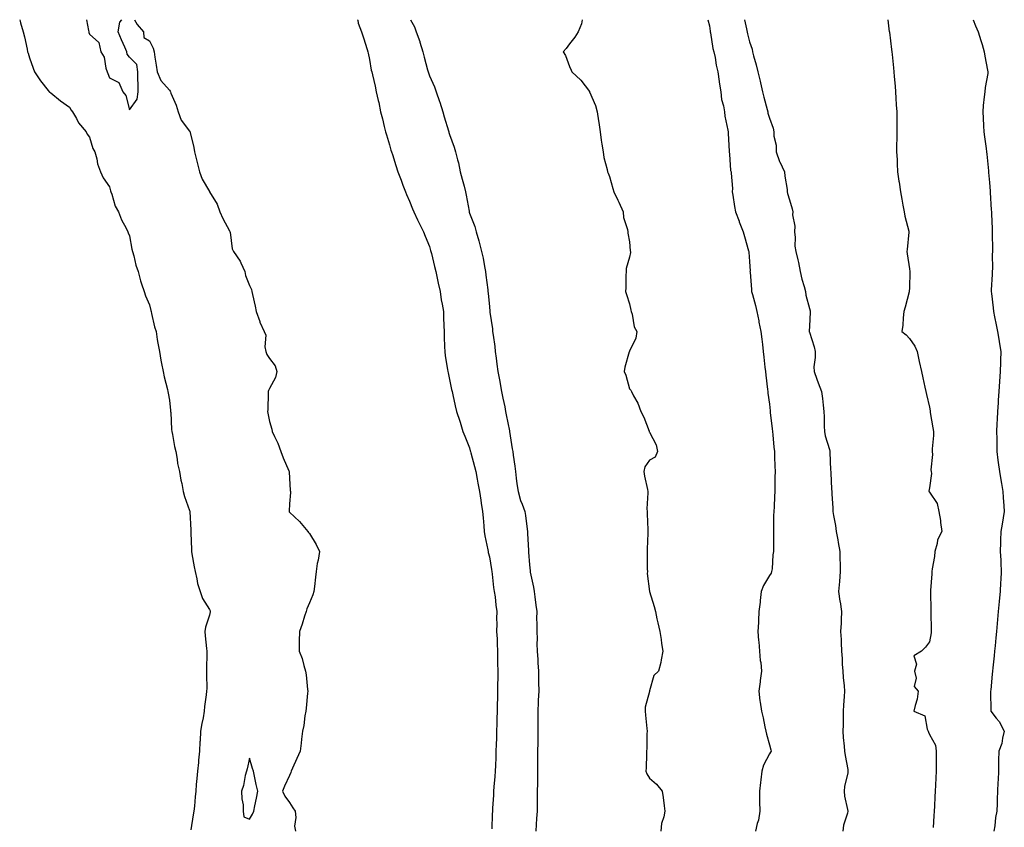
# Model space of a CAD drawing. Units: inches. Extents: x 981683 to 984323, y 7363898 to 7366538.
# Drawn here: x 982863 to 983356, y 7366134 to 7366538 of the extents above; entities that cross this region are included whole.
import ezdxf

# ---------------------------------------------------------------- set-up
doc = ezdxf.new("R2010")
doc.units = ezdxf.units.IN
doc.header["$MEASUREMENT"] = 0
doc.layers.add('Contour_98167363', color=7, linetype='Continuous', true_color=0x1e51d4)

msp = doc.modelspace()

# ---------------------------------------------------------------- linework, layer by layer
at = {"layer": 'Contour_98167363'}
for points in [[(982863.11, 7366538, 3287), (982863.34, 7366537.21, 3287), (982863.58, 7366536.39, 3287), (982864.89, 7366531.92, 3287), (982865.47, 7366529.34, 3287), (982866.79, 7366523.18, 3287), (982867.07, 7366521.92, 3287), (982867.3, 7366521.17, 3287), (982868.05, 7366518.98, 3287), (982869.81, 7366513.67, 3287), (982870.51, 7366511.92, 3287), (982873.48, 7366507.35, 3287), (982877.4, 7366502.58, 3287), (982877.91, 7366501.92, 3287), (982877.98, 7366501.85, 3287), (982878.05, 7366501.8, 3287), (982878.62, 7366501.35, 3287), (982883.54, 7366497.41, 3287), (982888.05, 7366494.23, 3287), (982888.81, 7366492.68, 3287), (982889.44, 7366491.92, 3287), (982891.5, 7366488.47, 3287), (982892.58, 7366486.45, 3287), (982896.29, 7366481.92, 3287), (982896.88, 7366480.75, 3287), (982898.05, 7366479.21, 3287), (982899.73, 7366473.6, 3287), (982900.64, 7366471.92, 3287), (982901.64, 7366468.32, 3287), (982902.06, 7366465.93, 3287), (982903.6, 7366461.92, 3287), (982904.92, 7366458.78, 3287), (982908.05, 7366454.39, 3287), (982908.55, 7366452.42, 3287), (982908.76, 7366451.92, 3287), (982909.23, 7366450.74, 3287), (982910.8, 7366444.68, 3287), (982912.57, 7366441.92, 3287), (982914.02, 7366437.88, 3287), (982916.36, 7366433.61, 3287), (982917.16, 7366431.92, 3287), (982917.41, 7366431.27, 3287), (982918.05, 7366429.9, 3287), (982919.24, 7366423.11, 3287), (982919.58, 7366421.92, 3287), (982920.2, 7366419.77, 3287), (982921.27, 7366415.14, 3287), (982922.35, 7366411.92, 3287), (982923.48, 7366407.35, 3287), (982924.1, 7366405.87, 3287), (982925.39, 7366401.92, 3287), (982926, 7366399.87, 3287), (982928.05, 7366395.36, 3287), (982928.65, 7366392.51, 3287), (982928.79, 7366391.92, 3287), (982929.08, 7366390.89, 3287), (982930.48, 7366384.35, 3287), (982931.28, 7366381.92, 3287), (982931.94, 7366378.03, 3287), (982932.19, 7366376.06, 3287), (982932.95, 7366371.92, 3287), (982933.67, 7366367.54, 3287), (982934.09, 7366365.88, 3287), (982934.84, 7366361.92, 3287), (982935.34, 7366359.21, 3287), (982936.98, 7366353, 3287), (982937.2, 7366351.92, 3287), (982937.32, 7366351.18, 3287), (982938.05, 7366347.6, 3287), (982938.52, 7366342.39, 3287), (982938.56, 7366341.92, 3287), (982938.62, 7366341.35, 3287), (982939.06, 7366332.92, 3287), (982939.17, 7366331.92, 3287), (982939.52, 7366330.44, 3287), (982940.47, 7366324.34, 3287), (982941.19, 7366321.92, 3287), (982941.9, 7366318.07, 3287), (982942.09, 7366315.96, 3287), (982943.02, 7366311.92, 3287), (982943.68, 7366307.56, 3287), (982944.14, 7366305.83, 3287), (982944.87, 7366301.92, 3287), (982945.47, 7366299.34, 3287), (982948.05, 7366292.36, 3287), (982948.12, 7366291.99, 3287), (982948.14, 7366291.92, 3287), (982948.14, 7366291.83, 3287), (982948.67, 7366282.55, 3287), (982948.72, 7366281.92, 3287), (982948.76, 7366281.2, 3287), (982948.95, 7366272.82, 3287), (982949, 7366271.92, 3287), (982949.23, 7366270.74, 3287), (982950.33, 7366264.2, 3287), (982950.81, 7366261.92, 3287), (982951.72, 7366258.25, 3287), (982952.05, 7366255.93, 3287), (982953.39, 7366251.92, 3287), (982954.51, 7366248.38, 3287), (982958.05, 7366242.87, 3287), (982958.32, 7366242.19, 3287), (982958.4, 7366241.92, 3287), (982958.36, 7366241.61, 3287), (982958.05, 7366240.06, 3287), (982955.96, 7366234.01, 3287), (982955.75, 7366231.92, 3287), (982955.88, 7366229.75, 3287), (982956.61, 7366223.35, 3287), (982956.72, 7366221.92, 3287), (982956.74, 7366220.61, 3287), (982956.58, 7366213.4, 3287), (982956.59, 7366211.92, 3287), (982956.54, 7366210.4, 3287), (982956.62, 7366203.34, 3287), (982956.57, 7366201.92, 3287), (982956.36, 7366200.23, 3287), (982955.61, 7366194.36, 3287), (982955.33, 7366191.92, 3287), (982954.8, 7366188.66, 3287), (982954.16, 7366185.81, 3287), (982953.6, 7366181.92, 3287), (982953.31, 7366177.19, 3287), (982953.26, 7366176.7, 3287), (982953.01, 7366171.92, 3287), (982952.49, 7366167.48, 3287), (982952.47, 7366166.35, 3287), (982952.05, 7366161.92, 3287), (982951.72, 7366158.25, 3287), (982951.44, 7366155.3, 3287), (982951.13, 7366151.92, 3287), (982950.81, 7366149.15, 3287), (982950.52, 7366144.39, 3287), (982950.27, 7366141.92, 3287), (982949.91, 7366140.07, 3287), (982948.76, 7366132.64, 3287)], [(982896.56, 7366538, 3288), (982897.45, 7366532.52, 3288), (982897.65, 7366531.92, 3288), (982897.76, 7366531.63, 3288), (982898.05, 7366530.79, 3288), (982902.71, 7366526.58, 3288), (982903.67, 7366521.92, 3288), (982905.32, 7366519.18, 3288), (982906.17, 7366513.8, 3288), (982906.81, 7366511.92, 3288), (982907.22, 7366511.09, 3288), (982908.05, 7366508.94, 3288), (982912.73, 7366506.6, 3288), (982914.72, 7366501.92, 3288), (982916.16, 7366500.02, 3288), (982918.05, 7366492.91, 3288), (982921.82, 7366498.15, 3288), (982922.37, 7366501.92, 3288), (982922.41, 7366506.28, 3288), (982922.18, 7366507.79, 3288), (982922.26, 7366511.92, 3288), (982921.62, 7366515.5, 3288), (982918.05, 7366519.3, 3288), (982916.8, 7366520.67, 3288), (982916.77, 7366521.92, 3288), (982915.76, 7366524.21, 3288), (982914.09, 7366527.96, 3288), (982912.38, 7366531.92, 3288), (982913.18, 7366536.79, 3288), (982914.22, 7366538, 3288)], [(982920.51, 7366538, 3288), (982921.79, 7366535.66, 3288), (982925.06, 7366531.92, 3288), (982925.24, 7366529.11, 3288), (982928.05, 7366527.48, 3288), (982929.89, 7366523.76, 3288), (982930.34, 7366521.92, 3288), (982930.75, 7366519.22, 3288), (982931.32, 7366515.19, 3288), (982931.84, 7366511.92, 3288), (982933.64, 7366507.51, 3288), (982938.05, 7366502.75, 3288), (982938.36, 7366502.23, 3288), (982938.49, 7366501.92, 3288), (982938.77, 7366501.2, 3288), (982941.33, 7366495.2, 3288), (982942.43, 7366491.92, 3288), (982943.92, 7366487.79, 3288), (982948.05, 7366482.25, 3288), (982948.22, 7366482.08, 3288), (982948.32, 7366481.92, 3288), (982948.38, 7366481.59, 3288), (982950.25, 7366474.11, 3288), (982950.57, 7366471.92, 3288), (982951.38, 7366468.59, 3288), (982952.04, 7366465.91, 3288), (982953.02, 7366461.92, 3288), (982954.35, 7366458.22, 3288), (982957.95, 7366452.02, 3288), (982958, 7366451.92, 3288), (982958.01, 7366451.88, 3288), (982958.05, 7366451.83, 3288), (982961.8, 7366445.67, 3288), (982963.17, 7366441.92, 3288), (982964.7, 7366438.57, 3288), (982968.05, 7366432.27, 3288), (982968.18, 7366432.04, 3288), (982968.24, 7366431.92, 3288), (982968.31, 7366431.66, 3288), (982969.39, 7366423.26, 3288), (982970.05, 7366421.92, 3288), (982973.37, 7366417.24, 3288), (982973.68, 7366416.29, 3288), (982975.64, 7366411.92, 3288), (982976.08, 7366409.94, 3288), (982978.05, 7366404.99, 3288), (982979.08, 7366402.95, 3288), (982979.22, 7366401.92, 3288), (982979.56, 7366400.4, 3288), (982980.79, 7366394.66, 3288), (982981.42, 7366391.92, 3288), (982983.13, 7366386.99, 3288), (982983.27, 7366386.7, 3288), (982985.36, 7366381.92, 3288), (982986.17, 7366380.05, 3288), (982985.73, 7366374.24, 3288), (982986.21, 7366371.92, 3288), (982986.66, 7366370.53, 3288), (982988.05, 7366368.42, 3288), (982990.91, 7366364.78, 3288), (982991.67, 7366361.92, 3288), (982991.05, 7366358.93, 3288), (982988.05, 7366353.5, 3288), (982987.53, 7366352.44, 3288), (982987.45, 7366351.92, 3288), (982987.4, 7366351.26, 3288), (982987.15, 7366342.82, 3288), (982987.04, 7366341.92, 3288), (982987.17, 7366341.04, 3288), (982988.05, 7366336.92, 3288), (982989.25, 7366333.12, 3288), (982989.44, 7366331.92, 3288), (982990.52, 7366329.45, 3288), (982992.19, 7366326.06, 3288), (982993.72, 7366321.92, 3288), (982994.81, 7366318.68, 3288), (982997.67, 7366312.3, 3288), (982997.83, 7366311.92, 3288), (982997.84, 7366311.72, 3288), (982998.05, 7366308.59, 3288), (982998.45, 7366302.32, 3288), (982998.51, 7366301.92, 3288), (982998.57, 7366301.4, 3288), (982998.05, 7366295.73, 3288), (982997.84, 7366292.14, 3288), (982997.84, 7366291.92, 3288), (982997.89, 7366291.76, 3288), (982998.05, 7366291.55, 3288), (983003.05, 7366286.92, 3288), (983007.2, 7366281.92, 3288), (983007.48, 7366281.35, 3288), (983008.05, 7366280.85, 3288), (983011.45, 7366275.32, 3288), (983012.96, 7366271.92, 3288), (983012.43, 7366267.54, 3288), (983011.94, 7366265.81, 3288), (983011.31, 7366261.92, 3288), (983011.02, 7366258.95, 3288), (983010.49, 7366254.36, 3288), (983010.24, 7366251.92, 3288), (983009.7, 7366250.27, 3288), (983008.05, 7366246.22, 3288), (983006.72, 7366243.25, 3288), (983006.43, 7366241.92, 3288), (983005.61, 7366239.48, 3288), (983004.43, 7366235.54, 3288), (983003.06, 7366231.92, 3288), (983002.91, 7366227.06, 3288), (983002.92, 7366226.79, 3288), (983002.82, 7366221.92, 3288), (983004.45, 7366218.32, 3288), (983005.13, 7366214.84, 3288), (983006.06, 7366211.92, 3288), (983006.36, 7366210.23, 3288), (983007.06, 7366202.9, 3288), (983007.22, 7366201.92, 3288), (983007.07, 7366200.94, 3288), (983006.44, 7366193.54, 3288), (983006.16, 7366191.92, 3288), (983005.77, 7366189.64, 3288), (983005.14, 7366184.83, 3288), (983004.61, 7366181.92, 3288), (983004.12, 7366177.99, 3288), (983003.94, 7366176.04, 3288), (983003.37, 7366171.92, 3288), (983001.74, 7366168.23, 3288), (982999.51, 7366163.38, 3288), (982998.85, 7366161.92, 3288), (982998.68, 7366161.29, 3288), (982998.05, 7366159.83, 3288), (982995.56, 7366154.41, 3288), (982994.56, 7366151.92, 3288), (982995.65, 7366149.52, 3288), (982998.05, 7366146.21, 3288), (982999.78, 7366143.65, 3288), (983000.89, 7366141.92, 3288), (983001.18, 7366138.78, 3288), (983000.57, 7366134.44, 3288), (983001.02, 7366131.92, 3288)], [(983032.1, 7366538, 3289), (983032.15, 7366537.82, 3289), (983032.44, 7366536.32, 3289), (983034.02, 7366531.92, 3289), (983035.03, 7366528.9, 3289), (983036.88, 7366523.1, 3289), (983037.26, 7366521.92, 3289), (983037.4, 7366521.27, 3289), (983038.05, 7366518, 3289), (983038.94, 7366512.81, 3289), (983039.28, 7366511.92, 3289), (983039.6, 7366510.37, 3289), (983040.93, 7366504.8, 3289), (983041.46, 7366501.92, 3289), (983042.36, 7366497.61, 3289), (983042.64, 7366496.51, 3289), (983043.53, 7366491.92, 3289), (983044.5, 7366488.37, 3289), (983045.4, 7366484.57, 3289), (983046.09, 7366481.92, 3289), (983046.54, 7366480.41, 3289), (983048.05, 7366475.29, 3289), (983048.78, 7366472.65, 3289), (983049.01, 7366471.92, 3289), (983049.47, 7366470.5, 3289), (983051.18, 7366465.05, 3289), (983052.24, 7366461.92, 3289), (983053.86, 7366457.73, 3289), (983054.8, 7366455.17, 3289), (983056.02, 7366451.92, 3289), (983056.62, 7366450.5, 3289), (983058.05, 7366447.1, 3289), (983059.54, 7366443.42, 3289), (983060.23, 7366441.92, 3289), (983062.13, 7366437.84, 3289), (983062.71, 7366436.58, 3289), (983064.98, 7366431.92, 3289), (983065.81, 7366429.69, 3289), (983068.05, 7366424.43, 3289), (983068.58, 7366422.45, 3289), (983068.78, 7366421.92, 3289), (983069.05, 7366420.92, 3289), (983070.54, 7366414.41, 3289), (983071.27, 7366411.92, 3289), (983072.08, 7366407.89, 3289), (983072.31, 7366406.18, 3289), (983073.34, 7366401.92, 3289), (983073.95, 7366397.82, 3289), (983074.4, 7366395.57, 3289), (983074.99, 7366391.92, 3289), (983075.11, 7366388.99, 3289), (983075.22, 7366384.75, 3289), (983075.34, 7366381.92, 3289), (983075.42, 7366379.29, 3289), (983075.61, 7366374.36, 3289), (983075.69, 7366371.92, 3289), (983075.96, 7366369.83, 3289), (983077.03, 7366362.94, 3289), (983077.17, 7366361.92, 3289), (983077.33, 7366361.2, 3289), (983078.05, 7366357.98, 3289), (983079.07, 7366352.93, 3289), (983079.33, 7366351.92, 3289), (983079.72, 7366350.25, 3289), (983080.92, 7366344.79, 3289), (983081.62, 7366341.92, 3289), (983083.21, 7366337.08, 3289), (983083.32, 7366336.65, 3289), (983084.73, 7366331.92, 3289), (983085.68, 7366329.54, 3289), (983088.05, 7366323.8, 3289), (983088.43, 7366322.3, 3289), (983088.54, 7366321.92, 3289), (983088.72, 7366321.25, 3289), (983090.62, 7366314.48, 3289), (983091.27, 7366311.92, 3289), (983091.97, 7366308.01, 3289), (983092.25, 7366306.12, 3289), (983093.03, 7366301.92, 3289), (983093.66, 7366297.52, 3289), (983093.93, 7366296.04, 3289), (983094.54, 7366291.92, 3289), (983094.89, 7366288.76, 3289), (983095.18, 7366284.79, 3289), (983095.46, 7366281.92, 3289), (983095.81, 7366279.69, 3289), (983097.23, 7366272.74, 3289), (983097.37, 7366271.92, 3289), (983097.47, 7366271.34, 3289), (983098.05, 7366269.16, 3289), (983099.01, 7366262.87, 3289), (983099.18, 7366261.92, 3289), (983099.39, 7366260.58, 3289), (983100.03, 7366253.9, 3289), (983100.36, 7366251.92, 3289), (983100.83, 7366249.14, 3289), (983101.16, 7366245.03, 3289), (983101.8, 7366241.92, 3289), (983101.63, 7366238.34, 3289), (983101.75, 7366235.62, 3289), (983101.59, 7366231.92, 3289), (983101.83, 7366228.14, 3289), (983101.86, 7366225.73, 3289), (983102.12, 7366221.92, 3289), (983102.14, 7366217.82, 3289), (983102.14, 7366216.01, 3289), (983102.16, 7366211.92, 3289), (983102.16, 7366207.81, 3289), (983102.13, 7366206, 3289), (983102.12, 7366201.92, 3289), (983102.01, 7366197.96, 3289), (983101.97, 7366195.84, 3289), (983101.86, 7366191.92, 3289), (983101.75, 7366188.22, 3289), (983101.68, 7366185.56, 3289), (983101.58, 7366181.92, 3289), (983101.49, 7366178.48, 3289), (983101.4, 7366175.27, 3289), (983101.31, 7366171.92, 3289), (983101.17, 7366168.8, 3289), (983100.99, 7366164.86, 3289), (983100.87, 7366161.92, 3289), (983100.68, 7366159.29, 3289), (983100.27, 7366154.14, 3289), (983100.11, 7366151.92, 3289), (983099.99, 7366149.97, 3289), (983099.6, 7366143.47, 3289), (983099.51, 7366141.92, 3289), (983099.46, 7366140.51, 3289), (983099.25, 7366133.13, 3289)], [(983058.61, 7366538, 3290), (983060.56, 7366534.42, 3290), (983061.4, 7366531.92, 3290), (983063.19, 7366527.06, 3290), (983063.26, 7366526.71, 3290), (983064.64, 7366521.92, 3290), (983065.36, 7366519.23, 3290), (983067.08, 7366512.89, 3290), (983067.35, 7366511.92, 3290), (983067.49, 7366511.37, 3290), (983068.05, 7366509.87, 3290), (983070.56, 7366504.43, 3290), (983071.39, 7366501.92, 3290), (983073.12, 7366496.99, 3290), (983073.18, 7366496.8, 3290), (983074.73, 7366491.92, 3290), (983075.46, 7366489.33, 3290), (983077.52, 7366482.45, 3290), (983077.68, 7366481.92, 3290), (983077.75, 7366481.62, 3290), (983078.05, 7366480.58, 3290), (983080.37, 7366474.25, 3290), (983081.01, 7366471.92, 3290), (983082.02, 7366467.94, 3290), (983082.57, 7366466.44, 3290), (983083.45, 7366461.92, 3290), (983084.38, 7366458.25, 3290), (983085.34, 7366454.63, 3290), (983086.04, 7366451.92, 3290), (983086.37, 7366450.24, 3290), (983087.81, 7366442.16, 3290), (983087.85, 7366441.92, 3290), (983087.89, 7366441.76, 3290), (983088.05, 7366441.24, 3290), (983090.69, 7366434.56, 3290), (983091.34, 7366431.92, 3290), (983092.69, 7366427.28, 3290), (983092.86, 7366426.74, 3290), (983094.12, 7366421.92, 3290), (983094.83, 7366418.69, 3290), (983095.49, 7366414.48, 3290), (983095.99, 7366411.92, 3290), (983096.26, 7366410.13, 3290), (983097.15, 7366402.82, 3290), (983097.28, 7366401.92, 3290), (983097.36, 7366401.22, 3290), (983098.05, 7366394.31, 3290), (983098.26, 7366392.13, 3290), (983098.24, 7366391.92, 3290), (983098.26, 7366391.71, 3290), (983099.48, 7366383.35, 3290), (983099.64, 7366381.92, 3290), (983099.87, 7366380.1, 3290), (983100.67, 7366374.54, 3290), (983100.97, 7366371.92, 3290), (983101.41, 7366368.56, 3290), (983101.8, 7366365.67, 3290), (983102.29, 7366361.92, 3290), (983103.15, 7366357.02, 3290), (983103.21, 7366356.76, 3290), (983104.12, 7366351.92, 3290), (983104.67, 7366348.54, 3290), (983105.68, 7366344.3, 3290), (983106.11, 7366341.92, 3290), (983106.36, 7366340.23, 3290), (983108.05, 7366332.22, 3290), (983108.1, 7366331.97, 3290), (983108.1, 7366331.92, 3290), (983108.11, 7366331.86, 3290), (983109.46, 7366323.32, 3290), (983109.71, 7366321.92, 3290), (983109.92, 7366320.05, 3290), (983110.71, 7366314.57, 3290), (983110.99, 7366311.92, 3290), (983111.46, 7366308.51, 3290), (983111.81, 7366305.68, 3290), (983112.35, 7366301.92, 3290), (983113.53, 7366297.4, 3290), (983114.46, 7366295.52, 3290), (983115.81, 7366291.92, 3290), (983116.08, 7366289.94, 3290), (983116.88, 7366283.1, 3290), (983117.02, 7366281.92, 3290), (983117.09, 7366280.96, 3290), (983117.52, 7366272.44, 3290), (983117.56, 7366271.92, 3290), (983117.61, 7366271.48, 3290), (983118.05, 7366265.22, 3290), (983118.34, 7366262.21, 3290), (983118.34, 7366261.92, 3290), (983118.39, 7366261.58, 3290), (983120.1, 7366253.97, 3290), (983120.37, 7366251.92, 3290), (983120.76, 7366249.2, 3290), (983121.19, 7366245.06, 3290), (983121.7, 7366241.92, 3290), (983121.59, 7366238.38, 3290), (983121.79, 7366235.66, 3290), (983121.7, 7366231.92, 3290), (983121.85, 7366228.13, 3290), (983121.78, 7366225.65, 3290), (983121.95, 7366221.92, 3290), (983122.17, 7366217.8, 3290), (983122.31, 7366216.18, 3290), (983122.54, 7366211.92, 3290), (983122.63, 7366207.34, 3290), (983122.64, 7366206.51, 3290), (983122.74, 7366201.92, 3290), (983122.47, 7366197.49, 3290), (983122.45, 7366196.33, 3290), (983122.22, 7366191.92, 3290), (983122.27, 7366187.7, 3290), (983122.22, 7366186.09, 3290), (983122.27, 7366181.92, 3290), (983122.23, 7366177.74, 3290), (983122.19, 7366176.06, 3290), (983122.15, 7366171.92, 3290), (983122.1, 7366167.87, 3290), (983122.08, 7366165.95, 3290), (983122.03, 7366161.92, 3290), (983122.01, 7366157.96, 3290), (983122, 7366155.86, 3290), (983121.97, 7366151.92, 3290), (983121.92, 7366148.05, 3290), (983121.88, 7366145.75, 3290), (983121.83, 7366141.92, 3290), (983121.62, 7366138.34, 3290), (983121.44, 7366135.31, 3290), (983121.23, 7366131.92, 3290)], [(983144.44, 7366538, 3291), (983144.09, 7366535.89, 3291), (983142.4, 7366531.92, 3291), (983140.76, 7366529.21, 3291), (983138.05, 7366525.86, 3291), (983136.32, 7366523.65, 3291), (983134.82, 7366521.92, 3291), (983136.14, 7366520.01, 3291), (983138.05, 7366514.6, 3291), (983138.93, 7366512.8, 3291), (983139.32, 7366511.92, 3291), (983143.81, 7366507.68, 3291), (983148.05, 7366502.03, 3291), (983148.1, 7366501.96, 3291), (983148.12, 7366501.92, 3291), (983148.15, 7366501.82, 3291), (983151.15, 7366495.02, 3291), (983151.94, 7366491.92, 3291), (983152.6, 7366487.37, 3291), (983152.73, 7366486.6, 3291), (983153.37, 7366481.92, 3291), (983153.86, 7366477.73, 3291), (983154.31, 7366475.67, 3291), (983154.83, 7366471.92, 3291), (983155.21, 7366469.08, 3291), (983156.87, 7366463.1, 3291), (983157.07, 7366461.92, 3291), (983157.37, 7366461.24, 3291), (983158.05, 7366459.53, 3291), (983159.68, 7366453.55, 3291), (983160.25, 7366451.92, 3291), (983162.32, 7366447.65, 3291), (983162.82, 7366446.69, 3291), (983164.88, 7366441.92, 3291), (983165.15, 7366439.01, 3291), (983167.04, 7366432.93, 3291), (983167.18, 7366431.92, 3291), (983167.23, 7366431.1, 3291), (983168.05, 7366426.79, 3291), (983168.47, 7366422.34, 3291), (983168.53, 7366421.92, 3291), (983168.52, 7366421.45, 3291), (983168.05, 7366419.08, 3291), (983166.44, 7366413.54, 3291), (983166.33, 7366411.92, 3291), (983166.19, 7366410.07, 3291), (983166.17, 7366403.81, 3291), (983166, 7366401.92, 3291), (983166.59, 7366400.47, 3291), (983168.05, 7366395.77, 3291), (983168.76, 7366392.64, 3291), (983168.96, 7366391.92, 3291), (983169.41, 7366390.56, 3291), (983170.41, 7366384.29, 3291), (983171.75, 7366381.92, 3291), (983171.3, 7366378.67, 3291), (983168.05, 7366372.12, 3291), (983168.01, 7366371.96, 3291), (983168, 7366371.92, 3291), (983167.99, 7366371.86, 3291), (983165.78, 7366364.19, 3291), (983165.49, 7366361.92, 3291), (983166.19, 7366360.07, 3291), (983168.05, 7366353.22, 3291), (983168.8, 7366352.67, 3291), (983169.11, 7366351.92, 3291), (983170.16, 7366349.82, 3291), (983172.29, 7366346.16, 3291), (983173.74, 7366341.92, 3291), (983175.29, 7366339.15, 3291), (983177.85, 7366332.11, 3291), (983177.94, 7366331.92, 3291), (983177.95, 7366331.83, 3291), (983178.05, 7366331.61, 3291), (983181.46, 7366325.33, 3291), (983182.06, 7366321.92, 3291), (983180.87, 7366319.1, 3291), (983178.05, 7366317.55, 3291), (983175.72, 7366314.25, 3291), (983175.28, 7366311.92, 3291), (983175.63, 7366309.5, 3291), (983177.05, 7366302.91, 3291), (983177.22, 7366301.92, 3291), (983177.29, 7366301.16, 3291), (983176.81, 7366293.17, 3291), (983176.89, 7366291.92, 3291), (983176.86, 7366290.73, 3291), (983177.28, 7366282.7, 3291), (983177.25, 7366281.92, 3291), (983177.21, 7366281.08, 3291), (983176.89, 7366273.09, 3291), (983176.83, 7366271.92, 3291), (983176.91, 7366270.78, 3291), (983176.99, 7366262.99, 3291), (983177.05, 7366261.92, 3291), (983176.98, 7366260.84, 3291), (983178.05, 7366251.92, 3291), (983180.46, 7366244.33, 3291), (983181.04, 7366241.92, 3291), (983181.82, 7366238.15, 3291), (983182.31, 7366236.17, 3291), (983183.17, 7366231.92, 3291), (983183.9, 7366227.77, 3291), (983184.09, 7366225.88, 3291), (983184.68, 7366221.92, 3291), (983183.86, 7366217.73, 3291), (983183.7, 7366216.27, 3291), (983182.56, 7366211.92, 3291), (983180.19, 7366209.78, 3291), (983178.05, 7366202.08, 3291), (983178.03, 7366201.94, 3291), (983178.02, 7366201.92, 3291), (983178.02, 7366201.89, 3291), (983175.95, 7366194.02, 3291), (983175.86, 7366191.92, 3291), (983176.09, 7366189.95, 3291), (983176.71, 7366183.26, 3291), (983176.86, 7366181.92, 3291), (983176.75, 7366180.62, 3291), (983176.74, 7366173.23, 3291), (983176.61, 7366171.92, 3291), (983176.53, 7366170.4, 3291), (983176.37, 7366163.6, 3291), (983176.27, 7366161.92, 3291), (983176.69, 7366160.57, 3291), (983178.05, 7366158.45, 3291), (983181.55, 7366155.41, 3291), (983184.43, 7366151.92, 3291), (983184.92, 7366148.79, 3291), (983185.37, 7366144.59, 3291), (983185.76, 7366141.92, 3291), (983185.25, 7366139.12, 3291), (983184.16, 7366135.81, 3291), (983183.67, 7366131.92, 3291)], [(983207.18, 7366538, 3292), (983208.05, 7366534.99, 3292), (983208.39, 7366532.26, 3292), (983208.49, 7366531.92, 3292), (983208.62, 7366531.35, 3292), (983209.75, 7366523.62, 3292), (983210.24, 7366521.92, 3292), (983210.84, 7366519.12, 3292), (983211.34, 7366515.21, 3292), (983212.26, 7366511.92, 3292), (983212.85, 7366507.11, 3292), (983212.84, 7366506.72, 3292), (983213.67, 7366501.92, 3292), (983214.16, 7366498.03, 3292), (983215.12, 7366494.85, 3292), (983215.61, 7366491.92, 3292), (983215.79, 7366489.67, 3292), (983217.33, 7366482.64, 3292), (983217.41, 7366481.92, 3292), (983217.42, 7366481.29, 3292), (983217.93, 7366472.04, 3292), (983217.93, 7366471.92, 3292), (983217.94, 7366471.81, 3292), (983218.05, 7366470.73, 3292), (983218.63, 7366462.5, 3292), (983218.98, 7366461.92, 3292), (983218.84, 7366461.13, 3292), (983219.66, 7366453.53, 3292), (983219.5, 7366451.92, 3292), (983219.79, 7366450.18, 3292), (983220.66, 7366444.53, 3292), (983221.1, 7366441.92, 3292), (983222.87, 7366437.1, 3292), (983222.96, 7366436.83, 3292), (983224.85, 7366431.92, 3292), (983225.55, 7366429.42, 3292), (983227.6, 7366422.37, 3292), (983227.73, 7366421.92, 3292), (983227.76, 7366421.63, 3292), (983228.05, 7366416.92, 3292), (983228.36, 7366412.23, 3292), (983228.33, 7366411.92, 3292), (983228.36, 7366411.61, 3292), (983229.08, 7366402.95, 3292), (983229.16, 7366401.92, 3292), (983229.54, 7366400.42, 3292), (983231.11, 7366394.98, 3292), (983231.84, 7366391.92, 3292), (983232.69, 7366387.28, 3292), (983232.79, 7366386.66, 3292), (983233.7, 7366381.92, 3292), (983234.19, 7366378.06, 3292), (983234.53, 7366375.43, 3292), (983234.99, 7366371.92, 3292), (983235.27, 7366369.14, 3292), (983235.78, 7366364.18, 3292), (983236.02, 7366361.92, 3292), (983236.24, 7366360.11, 3292), (983237.09, 7366352.87, 3292), (983237.21, 7366351.92, 3292), (983237.32, 7366351.18, 3292), (983238.05, 7366345.56, 3292), (983238.39, 7366342.26, 3292), (983238.44, 7366341.92, 3292), (983238.5, 7366341.48, 3292), (983239.37, 7366333.24, 3292), (983239.53, 7366331.92, 3292), (983239.73, 7366330.24, 3292), (983240.29, 7366324.16, 3292), (983240.56, 7366321.92, 3292), (983240.66, 7366319.32, 3292), (983240.78, 7366314.65, 3292), (983240.89, 7366311.92, 3292), (983240.84, 7366309.13, 3292), (983240.74, 7366304.61, 3292), (983240.7, 7366301.92, 3292), (983240.53, 7366299.44, 3292), (983240.39, 7366294.27, 3292), (983240.25, 7366291.92, 3292), (983240.15, 7366289.82, 3292), (983240.16, 7366284.03, 3292), (983240.06, 7366281.92, 3292), (983240.09, 7366279.88, 3292), (983240.13, 7366274, 3292), (983240.14, 7366271.92, 3292), (983239.82, 7366270.16, 3292), (983239.38, 7366263.25, 3292), (983239.17, 7366261.92, 3292), (983238.97, 7366261, 3292), (983238.05, 7366259.88, 3292), (983235.08, 7366254.89, 3292), (983233.96, 7366251.92, 3292), (983233.46, 7366247.33, 3292), (983233.42, 7366246.55, 3292), (983232.84, 7366241.92, 3292), (983232.54, 7366237.42, 3292), (983232.54, 7366236.41, 3292), (983232.28, 7366231.92, 3292), (983232.64, 7366227.33, 3292), (983232.73, 7366226.6, 3292), (983233.09, 7366221.92, 3292), (983233.47, 7366217.34, 3292), (983233.68, 7366216.29, 3292), (983234.13, 7366211.92, 3292), (983233.48, 7366207.35, 3292), (983233.39, 7366206.58, 3292), (983232.69, 7366201.92, 3292), (983233.31, 7366197.19, 3292), (983233.45, 7366196.52, 3292), (983234.16, 7366191.92, 3292), (983234.86, 7366188.72, 3292), (983235.84, 7366184.12, 3292), (983236.32, 7366181.92, 3292), (983236.63, 7366180.51, 3292), (983238.05, 7366175.09, 3292), (983238.73, 7366172.6, 3292), (983238.92, 7366171.92, 3292), (983238.53, 7366171.44, 3292), (983238.05, 7366170.66, 3292), (983235.02, 7366164.95, 3292), (983234.27, 7366161.92, 3292), (983233.78, 7366157.65, 3292), (983233.65, 7366156.32, 3292), (983233.15, 7366151.92, 3292), (983233.16, 7366147.03, 3292), (983233.17, 7366146.8, 3292), (983233.19, 7366141.92, 3292), (983232.51, 7366137.46, 3292), (983231.93, 7366135.8, 3292), (983231.08, 7366131.92, 3292)], [(983225.57, 7366538, 3293), (983226.51, 7366533.47, 3293), (983227.09, 7366530.96, 3293), (983228.05, 7366526.91, 3293), (983229.42, 7366523.29, 3293), (983229.52, 7366521.92, 3293), (983230.04, 7366519.93, 3293), (983231.47, 7366515.34, 3293), (983232.23, 7366511.92, 3293), (983233.41, 7366507.28, 3293), (983233.59, 7366506.38, 3293), (983234.62, 7366501.92, 3293), (983235.31, 7366499.18, 3293), (983236.88, 7366493.09, 3293), (983237.18, 7366491.92, 3293), (983237.34, 7366491.21, 3293), (983238.05, 7366488.64, 3293), (983239.92, 7366483.79, 3293), (983240.26, 7366481.92, 3293), (983240.2, 7366479.78, 3293), (983241.41, 7366475.28, 3293), (983241.36, 7366471.92, 3293), (983243.08, 7366466.95, 3293), (983243.18, 7366466.8, 3293), (983245.57, 7366461.92, 3293), (983245.82, 7366459.69, 3293), (983246.87, 7366453.1, 3293), (983247.01, 7366451.92, 3293), (983247.17, 7366451.04, 3293), (983248.05, 7366447.85, 3293), (983249.42, 7366443.28, 3293), (983249.82, 7366441.92, 3293), (983249.65, 7366440.32, 3293), (983250.78, 7366434.66, 3293), (983250.63, 7366431.92, 3293), (983250.97, 7366429.01, 3293), (983250.83, 7366424.7, 3293), (983251.28, 7366421.92, 3293), (983252.18, 7366417.79, 3293), (983252.6, 7366416.47, 3293), (983253.35, 7366411.92, 3293), (983254.26, 7366408.13, 3293), (983255.43, 7366404.54, 3293), (983256.15, 7366401.92, 3293), (983256.3, 7366400.17, 3293), (983258.05, 7366393.47, 3293), (983258.37, 7366392.24, 3293), (983258.39, 7366391.92, 3293), (983258.38, 7366391.59, 3293), (983258.05, 7366384.57, 3293), (983257.89, 7366382.07, 3293), (983257.89, 7366381.92, 3293), (983257.93, 7366381.8, 3293), (983258.05, 7366381.56, 3293), (983260.38, 7366374.25, 3293), (983260.92, 7366371.92, 3293), (983261.01, 7366368.96, 3293), (983260.34, 7366364.2, 3293), (983260.43, 7366361.92, 3293), (983261.82, 7366358.15, 3293), (983262.48, 7366356.35, 3293), (983264.1, 7366351.92, 3293), (983264.59, 7366348.46, 3293), (983264.87, 7366345.11, 3293), (983265.27, 7366341.92, 3293), (983265.37, 7366339.24, 3293), (983265.43, 7366334.54, 3293), (983265.53, 7366331.92, 3293), (983265.93, 7366329.8, 3293), (983268.05, 7366322.85, 3293), (983268.25, 7366322.12, 3293), (983268.31, 7366321.92, 3293), (983268.32, 7366321.64, 3293), (983268.67, 7366312.54, 3293), (983268.69, 7366311.92, 3293), (983268.72, 7366311.24, 3293), (983269.18, 7366303.06, 3293), (983269.24, 7366301.92, 3293), (983269.31, 7366300.66, 3293), (983269.71, 7366293.58, 3293), (983269.81, 7366291.92, 3293), (983270.14, 7366289.83, 3293), (983271.05, 7366284.92, 3293), (983271.51, 7366281.92, 3293), (983272.22, 7366277.75, 3293), (983272.44, 7366276.32, 3293), (983273.23, 7366271.92, 3293), (983273.33, 7366267.21, 3293), (983273.39, 7366266.58, 3293), (983273.51, 7366261.92, 3293), (983273.03, 7366256.94, 3293), (983273.03, 7366256.9, 3293), (983272.66, 7366251.92, 3293), (983273.21, 7366247.08, 3293), (983273.35, 7366246.62, 3293), (983274.11, 7366241.92, 3293), (983273.89, 7366237.76, 3293), (983273.89, 7366236.08, 3293), (983273.65, 7366231.92, 3293), (983273.91, 7366227.78, 3293), (983273.85, 7366226.12, 3293), (983274.09, 7366221.92, 3293), (983274.38, 7366218.25, 3293), (983274.51, 7366215.46, 3293), (983274.78, 7366211.92, 3293), (983274.93, 7366208.81, 3293), (983275.37, 7366204.6, 3293), (983275.52, 7366201.92, 3293), (983275.4, 7366199.27, 3293), (983275.06, 7366194.91, 3293), (983274.93, 7366191.92, 3293), (983274.91, 7366188.77, 3293), (983274.87, 7366185.11, 3293), (983274.84, 7366181.92, 3293), (983275, 7366178.88, 3293), (983275.51, 7366174.46, 3293), (983275.67, 7366171.92, 3293), (983275.87, 7366169.74, 3293), (983277.24, 7366162.73, 3293), (983277.33, 7366161.92, 3293), (983277.2, 7366161.07, 3293), (983275.68, 7366154.29, 3293), (983275.38, 7366151.92, 3293), (983275.58, 7366149.45, 3293), (983277.16, 7366142.81, 3293), (983277.26, 7366141.92, 3293), (983277.07, 7366140.94, 3293), (983275.11, 7366134.86, 3293), (983274.72, 7366131.92, 3293)], [(983297.23, 7366538, 3294), (983298.02, 7366531.95, 3294), (983298.02, 7366531.92, 3294), (983298.03, 7366531.9, 3294), (983298.05, 7366531.72, 3294), (983299.14, 7366523.02, 3294), (983299.27, 7366521.92, 3294), (983299.4, 7366520.57, 3294), (983300.09, 7366513.96, 3294), (983300.29, 7366511.92, 3294), (983300.47, 7366509.5, 3294), (983300.89, 7366504.76, 3294), (983301.11, 7366501.92, 3294), (983301.29, 7366498.68, 3294), (983301.5, 7366495.36, 3294), (983301.69, 7366491.92, 3294), (983301.71, 7366488.26, 3294), (983301.73, 7366485.6, 3294), (983301.75, 7366481.92, 3294), (983301.73, 7366478.24, 3294), (983301.65, 7366475.53, 3294), (983301.64, 7366471.92, 3294), (983301.86, 7366468.11, 3294), (983301.93, 7366465.8, 3294), (983302.15, 7366461.92, 3294), (983302.81, 7366457.16, 3294), (983302.87, 7366456.74, 3294), (983303.54, 7366451.92, 3294), (983304.27, 7366448.14, 3294), (983304.81, 7366445.17, 3294), (983305.41, 7366441.92, 3294), (983305.78, 7366439.66, 3294), (983307.8, 7366432.18, 3294), (983307.84, 7366431.92, 3294), (983307.83, 7366431.69, 3294), (983306.95, 7366423.02, 3294), (983306.84, 7366421.92, 3294), (983307, 7366420.86, 3294), (983308.05, 7366413.28, 3294), (983308.19, 7366412.06, 3294), (983308.2, 7366411.92, 3294), (983308.22, 7366411.76, 3294), (983308.05, 7366403.8, 3294), (983308, 7366401.96, 3294), (983308, 7366401.92, 3294), (983307.98, 7366401.86, 3294), (983305.91, 7366394.06, 3294), (983305.34, 7366391.92, 3294), (983304.91, 7366388.78, 3294), (983304.85, 7366385.13, 3294), (983304.27, 7366381.92, 3294), (983306.5, 7366380.36, 3294), (983308.05, 7366378.54, 3294), (983310.74, 7366374.61, 3294), (983311.99, 7366371.92, 3294), (983312.98, 7366366.99, 3294), (983313, 7366366.87, 3294), (983314.12, 7366361.92, 3294), (983314.84, 7366358.71, 3294), (983315.82, 7366354.15, 3294), (983316.31, 7366351.92, 3294), (983316.62, 7366350.5, 3294), (983318.05, 7366344.11, 3294), (983318.4, 7366342.27, 3294), (983318.45, 7366341.92, 3294), (983318.51, 7366341.46, 3294), (983319.85, 7366333.72, 3294), (983320.06, 7366331.92, 3294), (983320.05, 7366329.92, 3294), (983319.42, 7366323.29, 3294), (983319.41, 7366321.92, 3294), (983319.54, 7366320.43, 3294), (983318.85, 7366312.72, 3294), (983318.96, 7366311.92, 3294), (983319.09, 7366310.88, 3294), (983318.05, 7366303.66, 3294), (983317.84, 7366302.13, 3294), (983317.87, 7366301.92, 3294), (983317.94, 7366301.81, 3294), (983318.05, 7366301.6, 3294), (983321.97, 7366295.84, 3294), (983322.8, 7366291.92, 3294), (983323.59, 7366287.45, 3294), (983323.65, 7366286.32, 3294), (983324.28, 7366281.92, 3294), (983322.19, 7366277.78, 3294), (983321.95, 7366275.82, 3294), (983320.77, 7366271.92, 3294), (983320.56, 7366269.41, 3294), (983319.36, 7366263.23, 3294), (983319.22, 7366261.92, 3294), (983319.2, 7366260.77, 3294), (983318.56, 7366252.43, 3294), (983318.55, 7366251.92, 3294), (983318.56, 7366251.41, 3294), (983318.73, 7366242.61, 3294), (983318.75, 7366241.92, 3294), (983318.76, 7366241.2, 3294), (983318.94, 7366232.81, 3294), (983318.96, 7366231.92, 3294), (983318.87, 7366231.1, 3294), (983318.05, 7366226.72, 3294), (983316.03, 7366223.94, 3294), (983314.09, 7366221.92, 3294), (983310.34, 7366219.64, 3294), (983311.56, 7366215.43, 3294), (983310.67, 7366211.92, 3294), (983311.42, 7366208.55, 3294), (983310.41, 7366204.28, 3294), (983312.44, 7366201.92, 3294), (983311.95, 7366198.02, 3294), (983310.87, 7366194.75, 3294), (983310.35, 7366191.92, 3294), (983315.72, 7366189.58, 3294), (983316.96, 7366183.01, 3294), (983317.51, 7366181.92, 3294), (983317.58, 7366181.45, 3294), (983318.05, 7366180.32, 3294), (983321.13, 7366175, 3294), (983321.37, 7366171.92, 3294), (983321.36, 7366168.6, 3294), (983321.45, 7366165.32, 3294), (983321.44, 7366161.92, 3294), (983321.3, 7366158.67, 3294), (983321.09, 7366154.95, 3294), (983320.95, 7366151.92, 3294), (983320.83, 7366149.14, 3294), (983320.55, 7366144.42, 3294), (983320.43, 7366141.92, 3294), (983320.33, 7366139.64, 3294), (983319.97, 7366133.84, 3294)], [(983339.95, 7366538, 3295), (983341.11, 7366534.97, 3295), (983342.49, 7366531.92, 3295), (983343.71, 7366527.58, 3295), (983344.41, 7366525.57, 3295), (983345.53, 7366521.92, 3295), (983345.82, 7366519.69, 3295), (983347.19, 7366512.77, 3295), (983347.32, 7366511.92, 3295), (983347.24, 7366511.11, 3295), (983345.89, 7366504.08, 3295), (983345.73, 7366501.92, 3295), (983345.48, 7366499.35, 3295), (983344.99, 7366494.98, 3295), (983344.71, 7366491.92, 3295), (983344.9, 7366488.76, 3295), (983345.07, 7366484.9, 3295), (983345.25, 7366481.92, 3295), (983345.55, 7366479.42, 3295), (983346.5, 7366473.47, 3295), (983346.69, 7366471.92, 3295), (983346.8, 7366470.67, 3295), (983347.57, 7366462.39, 3295), (983347.62, 7366461.92, 3295), (983347.65, 7366461.52, 3295), (983348.05, 7366456.47, 3295), (983348.38, 7366452.25, 3295), (983348.4, 7366451.92, 3295), (983348.43, 7366451.54, 3295), (983349, 7366442.86, 3295), (983349.06, 7366441.92, 3295), (983349.09, 7366440.88, 3295), (983349.4, 7366433.27, 3295), (983349.45, 7366431.92, 3295), (983349.48, 7366430.5, 3295), (983349.63, 7366423.5, 3295), (983349.65, 7366421.92, 3295), (983349.51, 7366420.46, 3295), (983349.64, 7366413.51, 3295), (983349.51, 7366411.92, 3295), (983349.42, 7366410.55, 3295), (983349, 7366402.87, 3295), (983348.93, 7366401.92, 3295), (983349.04, 7366400.93, 3295), (983349.87, 7366393.74, 3295), (983350.06, 7366391.92, 3295), (983350.63, 7366389.34, 3295), (983351.37, 7366385.24, 3295), (983352.17, 7366381.92, 3295), (983352.89, 7366377.07, 3295), (983352.92, 7366376.79, 3295), (983353.73, 7366371.92, 3295), (983353.65, 7366367.51, 3295), (983353.59, 7366366.38, 3295), (983353.5, 7366361.92, 3295), (983353.1, 7366356.97, 3295), (983353.09, 7366356.88, 3295), (983352.7, 7366351.92, 3295), (983352.43, 7366347.53, 3295), (983352.39, 7366346.25, 3295), (983352.13, 7366341.92, 3295), (983351.96, 7366338.02, 3295), (983351.86, 7366335.72, 3295), (983351.68, 7366331.92, 3295), (983351.7, 7366328.27, 3295), (983351.74, 7366325.61, 3295), (983351.76, 7366321.92, 3295), (983352.31, 7366317.66, 3295), (983352.48, 7366316.36, 3295), (983353.04, 7366311.92, 3295), (983353.81, 7366307.68, 3295), (983354.13, 7366305.84, 3295), (983354.84, 7366301.92, 3295), (983354.97, 7366298.85, 3295), (983355.28, 7366294.7, 3295), (983355.41, 7366291.92, 3295), (983354.91, 7366288.78, 3295), (983354.48, 7366285.5, 3295), (983353.86, 7366281.92, 3295), (983353.64, 7366277.51, 3295), (983353.67, 7366276.3, 3295), (983353.41, 7366271.92, 3295), (983353.7, 7366267.57, 3295), (983353.74, 7366266.22, 3295), (983354.01, 7366261.92, 3295), (983353.82, 7366257.69, 3295), (983353.67, 7366256.29, 3295), (983353.5, 7366251.92, 3295), (983353.01, 7366246.96, 3295), (983353, 7366246.87, 3295), (983352.51, 7366241.92, 3295), (983352.13, 7366237.84, 3295), (983351.95, 7366235.82, 3295), (983351.58, 7366231.92, 3295), (983351.26, 7366228.7, 3295), (983350.88, 7366224.75, 3295), (983350.6, 7366221.92, 3295), (983350.37, 7366219.6, 3295), (983349.8, 7366213.67, 3295), (983349.63, 7366211.92, 3295), (983349.49, 7366210.48, 3295), (983348.71, 7366202.59, 3295), (983348.66, 7366201.92, 3295), (983348.64, 7366201.33, 3295), (983348.78, 7366192.65, 3295), (983348.76, 7366191.92, 3295), (983351.42, 7366188.55, 3295), (983352.89, 7366186.77, 3295), (983355.52, 7366181.92, 3295), (983354.6, 7366178.47, 3295), (983354.22, 7366175.75, 3295), (983352.76, 7366171.92, 3295), (983352.69, 7366167.28, 3295), (983352.66, 7366166.53, 3295), (983352.59, 7366161.92, 3295), (983352.41, 7366157.56, 3295), (983352.35, 7366156.22, 3295), (983352.16, 7366151.92, 3295), (983352, 7366147.97, 3295), (983351.9, 7366145.77, 3295), (983351.73, 7366141.92, 3295), (983351.16, 7366138.82, 3295), (983350.77, 7366134.64, 3295), (983350.34, 7366131.92, 3295)]]:
    msp.add_polyline3d(points, dxfattribs=at)
msp.add_polyline3d([(982978.05, 7366137.85, 3288), (982979.61, 7366140.36, 3288), (982980.17, 7366141.92, 3288), (982980.74, 7366144.61, 3288), (982981.46, 7366148.51, 3288), (982982.22, 7366151.92, 3288), (982981.36, 7366155.23, 3288), (982980.59, 7366159.38, 3288), (982980, 7366161.92, 3288), (982979.46, 7366163.32, 3288), (982978.05, 7366168.44, 3288), (982976.87, 7366163.1, 3288), (982976.46, 7366161.92, 3288), (982975.9, 7366159.77, 3288), (982975.11, 7366154.86, 3288), (982974.09, 7366151.92, 3288), (982974.19, 7366148.06, 3288), (982974.82, 7366145.16, 3288), (982974.93, 7366141.92, 3288), (982975.28, 7366139.15, 3288)], close=True, dxfattribs=at)

doc.saveas('drawing.dxf')
